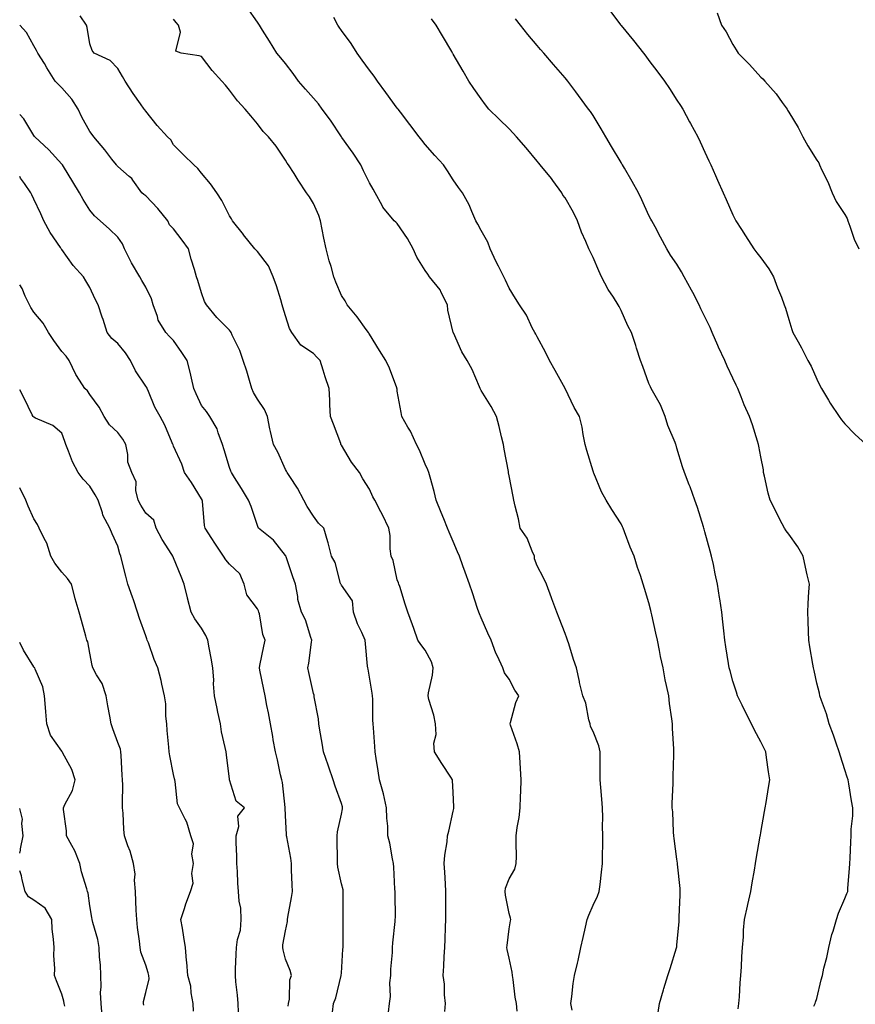
# Model space of a CAD drawing. Units: inches. Extents: x 913043 to 915683, y 7382378 to 7384912.
# Drawn here: x 913043 to 913342, y 7383652 to 7384004 of the extents above; entities that cross this region are included whole.
import ezdxf

# ---------------------------------------------------------------- set-up
doc = ezdxf.new("R2010")
doc.units = ezdxf.units.IN
doc.header["$MEASUREMENT"] = 0
doc.layers.add('Contour_91307382', color=7, linetype='Continuous', true_color=0xfa2c69)

msp = doc.modelspace()

# ---------------------------------------------------------------- linework, layer by layer
at = {"layer": 'Contour_91307382'}
for points in [[(913240.53, 7383649.44, 3354), (913240.16, 7383651.92, 3354), (913240.51, 7383654.38, 3354), (913240.99, 7383658.98, 3354), (913241.46, 7383661.92, 3354), (913242.44, 7383666.31, 3354), (913242.68, 7383667.29, 3354), (913243.67, 7383671.92, 3354), (913244.5, 7383675.47, 3354), (913245.36, 7383679.23, 3354), (913245.98, 7383681.92, 3354), (913246.49, 7383683.48, 3354), (913248.05, 7383687.03, 3354), (913249.66, 7383690.31, 3354), (913250.24, 7383691.92, 3354), (913250.55, 7383694.42, 3354), (913251.09, 7383698.88, 3354), (913251.48, 7383701.92, 3354), (913251.44, 7383705.31, 3354), (913251.58, 7383708.39, 3354), (913251.55, 7383711.92, 3354), (913251.4, 7383715.27, 3354), (913251.53, 7383718.44, 3354), (913251.4, 7383721.92, 3354), (913251.15, 7383725.02, 3354), (913250.81, 7383729.16, 3354), (913250.58, 7383731.92, 3354), (913250.59, 7383734.46, 3354), (913250.63, 7383739.34, 3354), (913250.63, 7383741.92, 3354), (913250.15, 7383744.02, 3354), (913248.05, 7383749.14, 3354), (913247.13, 7383751, 3354), (913247.02, 7383751.92, 3354), (913246.57, 7383753.4, 3354), (913245.45, 7383759.32, 3354), (913244.34, 7383761.92, 3354), (913243.26, 7383766.71, 3354), (913243.18, 7383767.05, 3354), (913242.08, 7383771.92, 3354), (913241.09, 7383774.96, 3354), (913239.39, 7383780.58, 3354), (913238.97, 7383781.92, 3354), (913238.72, 7383782.59, 3354), (913238.05, 7383784.3, 3354), (913235.92, 7383789.79, 3354), (913235.1, 7383791.92, 3354), (913233.27, 7383796.7, 3354), (913233.14, 7383797.01, 3354), (913231.38, 7383801.92, 3354), (913230.32, 7383804.19, 3354), (913228.05, 7383808.44, 3354), (913227.15, 7383811.02, 3354), (913227.13, 7383811.92, 3354), (913226.28, 7383813.69, 3354), (913224.51, 7383818.38, 3354), (913221.95, 7383821.92, 3354), (913221.4, 7383825.28, 3354), (913220.14, 7383829.83, 3354), (913219.73, 7383831.92, 3354), (913219.46, 7383833.33, 3354), (913218.05, 7383840.68, 3354), (913217.85, 7383841.73, 3354), (913217.82, 7383841.92, 3354), (913217.77, 7383842.2, 3354), (913216.31, 7383850.18, 3354), (913215.99, 7383851.92, 3354), (913215.29, 7383854.68, 3354), (913214.48, 7383858.35, 3354), (913213.49, 7383861.92, 3354), (913211.62, 7383865.49, 3354), (913208.05, 7383871.26, 3354), (913207.81, 7383871.68, 3354), (913207.72, 7383871.92, 3354), (913207.42, 7383872.55, 3354), (913204.81, 7383878.68, 3354), (913203.01, 7383881.92, 3354), (913201.14, 7383885, 3354), (913198.09, 7383891.88, 3354), (913198.07, 7383891.92, 3354), (913198.05, 7383891.98, 3354), (913196.06, 7383899.93, 3354), (913195.98, 7383901.92, 3354), (913193.75, 7383906.22, 3354), (913193.34, 7383907.21, 3354), (913189.51, 7383911.92, 3354), (913188.98, 7383912.85, 3354), (913188.05, 7383914.2, 3354), (913185.02, 7383918.89, 3354), (913183.77, 7383921.92, 3354), (913181.69, 7383925.56, 3354), (913178.05, 7383930.95, 3354), (913177.52, 7383931.4, 3354), (913176.94, 7383931.92, 3354), (913172.87, 7383936.75, 3354), (913172.58, 7383937.39, 3354), (913170.09, 7383941.92, 3354), (913169.38, 7383943.25, 3354), (913168.05, 7383945.54, 3354), (913165.98, 7383949.85, 3354), (913164.98, 7383951.92, 3354), (913162.31, 7383956.18, 3354), (913158.26, 7383961.71, 3354), (913158.11, 7383961.92, 3354), (913158.05, 7383962, 3354), (913154.12, 7383967.99, 3354), (913151.21, 7383971.92, 3354), (913149.87, 7383973.74, 3354), (913148.05, 7383975.76, 3354), (913145.21, 7383979.08, 3354), (913142.71, 7383981.92, 3354), (913140.81, 7383984.68, 3354), (913138.05, 7383988.2, 3354), (913136.41, 7383990.29, 3354), (913134.96, 7383991.92, 3354), (913132.31, 7383996.18, 3354), (913129.88, 7384000.09, 3354), (913128.74, 7384001.92, 3354), (913128.47, 7384002.34, 3354), (913128.05, 7384002.95, 3354), (913124.36, 7384008.23, 3354)], [(913253.74, 7384007.61, 3350), (913257.87, 7384002.1, 3350), (913258.01, 7384001.92, 3350), (913258.05, 7384001.87, 3350), (913262.55, 7383996.42, 3350), (913266.06, 7383991.92, 3350), (913266.92, 7383990.79, 3350), (913268.05, 7383989.31, 3350), (913271.23, 7383985.1, 3350), (913273.63, 7383981.92, 3350), (913275.36, 7383979.23, 3350), (913278.05, 7383975.14, 3350), (913279.32, 7383973.2, 3350), (913280.17, 7383971.92, 3350), (913282.6, 7383967.37, 3350), (913282.91, 7383966.78, 3350), (913285.47, 7383961.92, 3350), (913286.31, 7383960.18, 3350), (913288.05, 7383956.43, 3350), (913289.51, 7383953.38, 3350), (913290.17, 7383951.92, 3350), (913291.86, 7383948.1, 3350), (913292.61, 7383946.48, 3350), (913294.56, 7383941.92, 3350), (913295.64, 7383939.51, 3350), (913298.05, 7383934.03, 3350), (913298.79, 7383932.66, 3350), (913299.16, 7383931.92, 3350), (913301.16, 7383928.81, 3350), (913302.63, 7383926.51, 3350), (913305.6, 7383921.92, 3350), (913306.6, 7383920.47, 3350), (913308.05, 7383918.62, 3350), (913310.9, 7383914.77, 3350), (913312.63, 7383911.92, 3350), (913314.05, 7383907.92, 3350), (913315.4, 7383904.57, 3350), (913316.41, 7383901.92, 3350), (913316.85, 7383900.72, 3350), (913318.05, 7383896.56, 3350), (913319.12, 7383892.99, 3350), (913319.54, 7383891.92, 3350), (913321.37, 7383888.6, 3350), (913322.58, 7383886.45, 3350), (913324.92, 7383881.92, 3350), (913326.01, 7383879.88, 3350), (913328.05, 7383875.28, 3350), (913329.18, 7383873.05, 3350), (913329.7, 7383871.92, 3350), (913332.27, 7383867.7, 3350), (913332.85, 7383866.72, 3350), (913336.06, 7383861.92, 3350), (913336.86, 7383860.73, 3350), (913338.05, 7383859.29, 3350), (913341.66, 7383855.54, 3350), (913345.7, 7383851.92, 3350)], [(913195.09, 7383648.96, 3356), (913195.33, 7383651.92, 3356), (913194.95, 7383655.02, 3356), (913194.96, 7383658.84, 3356), (913194.47, 7383661.92, 3356), (913194.71, 7383665.26, 3356), (913194.85, 7383668.72, 3356), (913195.06, 7383671.92, 3356), (913195.14, 7383674.83, 3356), (913195.28, 7383679.15, 3356), (913195.35, 7383681.92, 3356), (913195.35, 7383684.62, 3356), (913195.42, 7383689.29, 3356), (913195.42, 7383691.92, 3356), (913195.29, 7383694.68, 3356), (913194.99, 7383698.86, 3356), (913194.86, 7383701.92, 3356), (913195.03, 7383704.94, 3356), (913195.89, 7383709.76, 3356), (913196.03, 7383711.92, 3356), (913196.42, 7383713.55, 3356), (913198.05, 7383720.69, 3356), (913198.26, 7383721.7, 3356), (913198.31, 7383721.92, 3356), (913198.3, 7383722.17, 3356), (913198.05, 7383727.46, 3356), (913197.8, 7383731.67, 3356), (913197.73, 7383731.92, 3356), (913197.15, 7383732.82, 3356), (913193.92, 7383737.79, 3356), (913191.39, 7383741.92, 3356), (913191.11, 7383744.98, 3356), (913191.91, 7383748.06, 3356), (913191.73, 7383751.92, 3356), (913191.16, 7383755.03, 3356), (913189.36, 7383760.61, 3356), (913189.06, 7383761.92, 3356), (913189.18, 7383763.05, 3356), (913190.64, 7383769.33, 3356), (913190.86, 7383771.92, 3356), (913190.28, 7383774.15, 3356), (913188.05, 7383778.34, 3356), (913186.41, 7383780.28, 3356), (913185.4, 7383781.92, 3356), (913183.93, 7383786.04, 3356), (913183.46, 7383787.33, 3356), (913181.87, 7383791.92, 3356), (913180.84, 7383794.71, 3356), (913178.94, 7383801.02, 3356), (913178.65, 7383801.92, 3356), (913178.48, 7383802.36, 3356), (913178.05, 7383803.44, 3356), (913176.51, 7383810.38, 3356), (913175.81, 7383811.92, 3356), (913175.46, 7383814.51, 3356), (913175.49, 7383819.36, 3356), (913175, 7383821.92, 3356), (913172.79, 7383826.66, 3356), (913172.12, 7383827.85, 3356), (913169.96, 7383831.92, 3356), (913169.25, 7383833.12, 3356), (913168.05, 7383835.86, 3356), (913165.77, 7383839.65, 3356), (913164.51, 7383841.92, 3356), (913161.64, 7383845.51, 3356), (913158.05, 7383851.61, 3356), (913157.94, 7383851.81, 3356), (913157.88, 7383851.92, 3356), (913157.79, 7383852.19, 3356), (913155.25, 7383859.12, 3356), (913154.16, 7383861.92, 3356), (913153.94, 7383866.02, 3356), (913153.86, 7383867.73, 3356), (913153.63, 7383871.92, 3356), (913152.2, 7383876.07, 3356), (913151.51, 7383878.46, 3356), (913150.41, 7383881.92, 3356), (913149.29, 7383883.15, 3356), (913148.05, 7383884.48, 3356), (913143.54, 7383887.41, 3356), (913140.33, 7383891.92, 3356), (913139.52, 7383893.4, 3356), (913138.05, 7383897.97, 3356), (913137.15, 7383901.02, 3356), (913136.89, 7383901.92, 3356), (913136.34, 7383903.63, 3356), (913134.81, 7383908.68, 3356), (913133.7, 7383911.92, 3356), (913131.98, 7383915.85, 3356), (913128.05, 7383920.94, 3356), (913127.53, 7383921.4, 3356), (913127.14, 7383921.92, 3356), (913123.04, 7383926.91, 3356), (913122.98, 7383926.99, 3356), (913119.09, 7383931.92, 3356), (913118.71, 7383932.58, 3356), (913118.05, 7383933.75, 3356), (913115.28, 7383939.15, 3356), (913113.47, 7383941.92, 3356), (913111.28, 7383945.15, 3356), (913108.05, 7383948.97, 3356), (913106.73, 7383950.6, 3356), (913105.28, 7383951.92, 3356), (913101.61, 7383955.48, 3356), (913098.05, 7383959.07, 3356), (913097.01, 7383960.87, 3356), (913095.83, 7383961.92, 3356), (913092.14, 7383966.01, 3356), (913088.05, 7383971.13, 3356), (913087.72, 7383971.59, 3356), (913087.47, 7383971.92, 3356), (913086.15, 7383973.83, 3356), (913083.58, 7383977.45, 3356), (913080.71, 7383981.92, 3356), (913079.71, 7383983.59, 3356), (913078.05, 7383986.45, 3356), (913075.39, 7383989.26, 3356), (913069.68, 7383991.92, 3356), (913068.95, 7383992.82, 3356), (913068.05, 7383995.26, 3356), (913067.17, 7384001.04, 3356), (913066.85, 7384001.92, 3356), (913064.68, 7384005.29, 3356)], [(913220.88, 7383649.09, 3355), (913220.66, 7383651.92, 3355), (913220.21, 7383654.08, 3355), (913219.46, 7383660.51, 3355), (913219.21, 7383661.92, 3355), (913219.15, 7383663.02, 3355), (913218.05, 7383668.09, 3355), (913217.31, 7383671.18, 3355), (913217.21, 7383671.92, 3355), (913217.3, 7383672.67, 3355), (913218.05, 7383678.54, 3355), (913218.5, 7383681.46, 3355), (913218.61, 7383681.92, 3355), (913218.56, 7383682.43, 3355), (913218.05, 7383684.05, 3355), (913216.79, 7383690.66, 3355), (913216.63, 7383691.92, 3355), (913216.79, 7383693.19, 3355), (913218.05, 7383696.42, 3355), (913220.02, 7383699.95, 3355), (913220.61, 7383701.92, 3355), (913220.65, 7383704.52, 3355), (913220.56, 7383709.41, 3355), (913220.6, 7383711.92, 3355), (913220.96, 7383714.83, 3355), (913221.58, 7383718.4, 3355), (913221.96, 7383721.92, 3355), (913222.08, 7383725.95, 3355), (913222.24, 7383727.73, 3355), (913222.35, 7383731.92, 3355), (913222.08, 7383735.95, 3355), (913222.01, 7383737.96, 3355), (913221.76, 7383741.92, 3355), (913220.95, 7383744.82, 3355), (913218.56, 7383751.41, 3355), (913218.4, 7383751.92, 3355), (913218.58, 7383752.45, 3355), (913220.4, 7383759.57, 3355), (913221.52, 7383761.92, 3355), (913220.1, 7383763.97, 3355), (913218.05, 7383767.94, 3355), (913216.36, 7383770.23, 3355), (913215.82, 7383771.92, 3355), (913213.88, 7383776.09, 3355), (913213.3, 7383777.17, 3355), (913211.59, 7383781.92, 3355), (913210.47, 7383784.34, 3355), (913208.05, 7383789.81, 3355), (913207.41, 7383791.28, 3355), (913207.15, 7383791.92, 3355), (913206.71, 7383793.26, 3355), (913204.91, 7383798.78, 3355), (913203.87, 7383801.92, 3355), (913202.34, 7383806.21, 3355), (913201.52, 7383808.45, 3355), (913200.27, 7383811.92, 3355), (913199.62, 7383813.49, 3355), (913198.05, 7383817.14, 3355), (913196.63, 7383820.5, 3355), (913196.02, 7383821.92, 3355), (913194.64, 7383825.33, 3355), (913193.73, 7383827.61, 3355), (913191.91, 7383831.92, 3355), (913191.19, 7383835.06, 3355), (913189.78, 7383840.19, 3355), (913189.35, 7383841.92, 3355), (913189.01, 7383842.88, 3355), (913188.05, 7383844.83, 3355), (913185.93, 7383849.8, 3355), (913184.92, 7383851.92, 3355), (913182.79, 7383856.65, 3355), (913181.84, 7383858.13, 3355), (913179.62, 7383861.92, 3355), (913179.43, 7383863.3, 3355), (913178.05, 7383870.94, 3355), (913177.94, 7383871.81, 3355), (913177.91, 7383871.92, 3355), (913177.82, 7383872.16, 3355), (913175.29, 7383879.16, 3355), (913173.9, 7383881.92, 3355), (913171.69, 7383885.56, 3355), (913168.05, 7383891.38, 3355), (913167.89, 7383891.76, 3355), (913167.75, 7383891.92, 3355), (913166.95, 7383893.02, 3355), (913163.69, 7383897.56, 3355), (913160.13, 7383901.92, 3355), (913159.43, 7383903.3, 3355), (913158.05, 7383905.25, 3355), (913156.07, 7383909.94, 3355), (913155.38, 7383911.92, 3355), (913154.34, 7383915.63, 3355), (913153.73, 7383917.6, 3355), (913152.62, 7383921.92, 3355), (913151.82, 7383925.69, 3355), (913151.18, 7383928.79, 3355), (913150.53, 7383931.92, 3355), (913149.95, 7383933.82, 3355), (913148.05, 7383938.08, 3355), (913146.59, 7383940.46, 3355), (913145.59, 7383941.92, 3355), (913142.64, 7383946.51, 3355), (913141.17, 7383948.8, 3355), (913139.16, 7383951.92, 3355), (913138.68, 7383952.55, 3355), (913138.05, 7383953.61, 3355), (913134.71, 7383958.59, 3355), (913131.96, 7383961.92, 3355), (913130.06, 7383963.93, 3355), (913128.05, 7383966.57, 3355), (913125.63, 7383969.5, 3355), (913123.62, 7383971.92, 3355), (913120.94, 7383974.81, 3355), (913118.05, 7383978.65, 3355), (913116.57, 7383980.44, 3355), (913115.34, 7383981.92, 3355), (913111.81, 7383985.68, 3355), (913108.05, 7383990.73, 3355), (913107.14, 7383991.01, 3355), (913100.76, 7383991.92, 3355), (913098.78, 7383992.65, 3355), (913100.55, 7383999.42, 3355), (913099.8, 7384001.92, 3355), (913099.01, 7384002.88, 3355), (913098.05, 7384004.05, 3355)], [(913271.32, 7383648.65, 3353), (913271.81, 7383651.92, 3353), (913273.19, 7383656.78, 3353), (913273.35, 7383657.22, 3353), (913274.85, 7383661.92, 3353), (913275.62, 7383664.35, 3353), (913277.9, 7383671.77, 3353), (913277.95, 7383671.92, 3353), (913277.96, 7383672.01, 3353), (913278.05, 7383672.73, 3353), (913278.82, 7383681.15, 3353), (913278.88, 7383681.92, 3353), (913278.88, 7383682.75, 3353), (913279.21, 7383690.76, 3353), (913279.22, 7383691.92, 3353), (913279.17, 7383693.04, 3353), (913278.27, 7383701.7, 3353), (913278.26, 7383701.92, 3353), (913278.25, 7383702.12, 3353), (913278.05, 7383703.48, 3353), (913277.04, 7383710.91, 3353), (913276.9, 7383711.92, 3353), (913276.8, 7383713.17, 3353), (913276.55, 7383720.42, 3353), (913276.4, 7383721.92, 3353), (913276.37, 7383723.6, 3353), (913276.73, 7383730.6, 3353), (913276.7, 7383731.92, 3353), (913276.73, 7383733.24, 3353), (913276.95, 7383740.82, 3353), (913276.98, 7383741.92, 3353), (913276.95, 7383743.02, 3353), (913276.45, 7383750.32, 3353), (913276.41, 7383751.92, 3353), (913276.19, 7383753.78, 3353), (913275.4, 7383759.27, 3353), (913275.1, 7383761.92, 3353), (913274.35, 7383765.62, 3353), (913273.86, 7383767.73, 3353), (913273.07, 7383771.92, 3353), (913272.2, 7383776.07, 3353), (913271.82, 7383778.15, 3353), (913271.08, 7383781.92, 3353), (913270.55, 7383784.42, 3353), (913269.03, 7383790.94, 3353), (913268.82, 7383791.92, 3353), (913268.67, 7383792.54, 3353), (913268.05, 7383795.2, 3353), (913266.49, 7383800.36, 3353), (913265.99, 7383801.92, 3353), (913264.99, 7383804.98, 3353), (913264, 7383807.87, 3353), (913262.74, 7383811.92, 3353), (913261.33, 7383815.2, 3353), (913259.33, 7383820.64, 3353), (913258.82, 7383821.92, 3353), (913258.57, 7383822.44, 3353), (913258.05, 7383823.54, 3353), (913254.74, 7383828.62, 3353), (913252.78, 7383831.92, 3353), (913251.1, 7383834.97, 3353), (913248.33, 7383841.64, 3353), (913248.2, 7383841.92, 3353), (913248.17, 7383842.04, 3353), (913248.05, 7383842.39, 3353), (913245.81, 7383849.68, 3353), (913245.28, 7383851.92, 3353), (913244.56, 7383855.41, 3353), (913244.17, 7383858.04, 3353), (913243.25, 7383861.92, 3353), (913241.3, 7383865.17, 3353), (913238.05, 7383871.92, 3353), (913234.52, 7383878.39, 3353), (913232.44, 7383881.92, 3353), (913231.06, 7383884.93, 3353), (913228.05, 7383890.39, 3353), (913227.53, 7383891.4, 3353), (913227.21, 7383891.92, 3353), (913226.32, 7383893.65, 3353), (913224.26, 7383898.13, 3353), (913221.75, 7383901.92, 3353), (913220.26, 7383904.13, 3353), (913218.05, 7383907.87, 3353), (913216.79, 7383910.65, 3353), (913216.14, 7383911.92, 3353), (913214.22, 7383915.75, 3353), (913213.41, 7383917.28, 3353), (913211.29, 7383921.92, 3353), (913210.42, 7383924.3, 3353), (913208.05, 7383928.45, 3353), (913206.85, 7383930.72, 3353), (913206.16, 7383931.92, 3353), (913204.68, 7383935.29, 3353), (913203.79, 7383937.66, 3353), (913201.41, 7383941.92, 3353), (913199.99, 7383943.86, 3353), (913198.05, 7383946.62, 3353), (913195.98, 7383949.85, 3353), (913194.57, 7383951.92, 3353), (913191.45, 7383955.33, 3353), (913188.05, 7383959.24, 3353), (913186.86, 7383960.73, 3353), (913185.92, 7383961.92, 3353), (913182.5, 7383966.38, 3353), (913179.16, 7383970.81, 3353), (913178.32, 7383971.92, 3353), (913178.05, 7383972.28, 3353), (913173.96, 7383977.84, 3353), (913170.95, 7383981.92, 3353), (913169.76, 7383983.63, 3353), (913168.05, 7383985.84, 3353), (913165.52, 7383989.39, 3353), (913163.7, 7383991.92, 3353), (913161.53, 7383995.39, 3353), (913158.05, 7384000.03, 3353), (913157.29, 7384001.16, 3353), (913156.78, 7384001.92, 3353), (913155.32, 7384004.65, 3353)], [(913299.96, 7383650.01, 3352), (913300.18, 7383651.92, 3352), (913300.4, 7383654.27, 3352), (913300.68, 7383659.29, 3352), (913300.94, 7383661.92, 3352), (913301.13, 7383665, 3352), (913301.27, 7383668.7, 3352), (913301.48, 7383671.92, 3352), (913301.83, 7383675.7, 3352), (913301.83, 7383678.14, 3352), (913302.27, 7383681.92, 3352), (913303.29, 7383686.68, 3352), (913303.43, 7383687.3, 3352), (913304.43, 7383691.92, 3352), (913304.92, 7383695.05, 3352), (913305.76, 7383699.63, 3352), (913306.14, 7383701.92, 3352), (913306.39, 7383703.57, 3352), (913307.82, 7383711.69, 3352), (913307.85, 7383711.92, 3352), (913307.88, 7383712.08, 3352), (913308.05, 7383713.01, 3352), (913309.38, 7383720.59, 3352), (913309.61, 7383721.92, 3352), (913309.91, 7383723.78, 3352), (913310.84, 7383729.13, 3352), (913311.28, 7383731.92, 3352), (913310.84, 7383734.71, 3352), (913310.14, 7383739.83, 3352), (913309.83, 7383741.92, 3352), (913309.21, 7383743.08, 3352), (913308.05, 7383745.52, 3352), (913305.83, 7383749.7, 3352), (913304.75, 7383751.92, 3352), (913302.42, 7383756.29, 3352), (913301.36, 7383758.61, 3352), (913299.75, 7383761.92, 3352), (913299.35, 7383763.22, 3352), (913298.05, 7383767.18, 3352), (913297.04, 7383770.92, 3352), (913296.76, 7383771.92, 3352), (913296.48, 7383773.49, 3352), (913295.59, 7383779.46, 3352), (913295.13, 7383781.92, 3352), (913294.77, 7383785.2, 3352), (913294.52, 7383788.39, 3352), (913294.11, 7383791.92, 3352), (913293.36, 7383796.61, 3352), (913293.27, 7383797.14, 3352), (913292.5, 7383801.92, 3352), (913291.76, 7383805.63, 3352), (913291.07, 7383808.9, 3352), (913290.45, 7383811.92, 3352), (913289.9, 7383813.77, 3352), (913288.05, 7383820.66, 3352), (913287.78, 7383821.65, 3352), (913287.69, 7383821.92, 3352), (913287.51, 7383822.46, 3352), (913285.44, 7383829.32, 3352), (913284.48, 7383831.92, 3352), (913282.83, 7383836.69, 3352), (913282.48, 7383837.49, 3352), (913280.74, 7383841.92, 3352), (913279.99, 7383843.86, 3352), (913278.05, 7383850.57, 3352), (913277.75, 7383851.62, 3352), (913277.63, 7383851.92, 3352), (913277.4, 7383852.57, 3352), (913274.77, 7383858.64, 3352), (913273.88, 7383861.92, 3352), (913272.16, 7383866.03, 3352), (913269.76, 7383870.2, 3352), (913268.87, 7383871.92, 3352), (913268.62, 7383872.49, 3352), (913268.05, 7383873.77, 3352), (913265.9, 7383879.77, 3352), (913264.98, 7383881.92, 3352), (913263.65, 7383886.32, 3352), (913263.4, 7383887.27, 3352), (913261.86, 7383891.92, 3352), (913260.48, 7383894.35, 3352), (913258.05, 7383899.8, 3352), (913257.38, 7383901.25, 3352), (913257.08, 7383901.92, 3352), (913255.34, 7383904.63, 3352), (913253.5, 7383907.37, 3352), (913251.03, 7383911.92, 3352), (913250.1, 7383913.97, 3352), (913248.05, 7383918.77, 3352), (913247.02, 7383920.89, 3352), (913246.51, 7383921.92, 3352), (913245.46, 7383924.51, 3352), (913243.97, 7383927.84, 3352), (913242.51, 7383931.92, 3352), (913241.05, 7383934.92, 3352), (913238.05, 7383940.09, 3352), (913237.28, 7383941.15, 3352), (913236.93, 7383941.92, 3352), (913233.67, 7383946.3, 3352), (913233.15, 7383947.02, 3352), (913229.18, 7383951.92, 3352), (913228.65, 7383952.52, 3352), (913228.05, 7383953.22, 3352), (913224.15, 7383958.02, 3352), (913220.68, 7383961.92, 3352), (913219.45, 7383963.32, 3352), (913218.05, 7383964.8, 3352), (913214.45, 7383968.32, 3352), (913210.82, 7383971.92, 3352), (913209.59, 7383973.46, 3352), (913208.05, 7383975.62, 3352), (913205.45, 7383979.32, 3352), (913203.67, 7383981.92, 3352), (913201.57, 7383985.44, 3352), (913198.05, 7383991.55, 3352), (913197.91, 7383991.78, 3352), (913197.84, 7383991.92, 3352), (913197.52, 7383992.45, 3352), (913194.24, 7383998.1, 3352), (913191.92, 7384001.92, 3352), (913190.3, 7384004.17, 3352)], [(913327.05, 7383650.92, 3351), (913327.53, 7383651.92, 3351), (913327.66, 7383652.31, 3351), (913328.05, 7383653.64, 3351), (913329.69, 7383660.28, 3351), (913330.07, 7383661.92, 3351), (913330.64, 7383664.51, 3351), (913331.63, 7383668.34, 3351), (913332.34, 7383671.92, 3351), (913333.45, 7383676.52, 3351), (913333.88, 7383677.75, 3351), (913335.09, 7383681.92, 3351), (913335.84, 7383684.13, 3351), (913338.05, 7383689.49, 3351), (913338.77, 7383691.2, 3351), (913339.14, 7383691.92, 3351), (913339.22, 7383693.09, 3351), (913339.82, 7383700.15, 3351), (913339.93, 7383701.92, 3351), (913339.96, 7383703.84, 3351), (913340.29, 7383709.68, 3351), (913340.33, 7383711.92, 3351), (913340.37, 7383714.25, 3351), (913340.93, 7383719.04, 3351), (913340.98, 7383721.92, 3351), (913340.54, 7383724.41, 3351), (913339.51, 7383730.46, 3351), (913339.25, 7383731.92, 3351), (913338.95, 7383732.82, 3351), (913338.05, 7383735.49, 3351), (913336.51, 7383740.38, 3351), (913336.06, 7383741.92, 3351), (913334.97, 7383745, 3351), (913334.07, 7383747.94, 3351), (913332.44, 7383751.92, 3351), (913331.59, 7383755.47, 3351), (913329.7, 7383760.27, 3351), (913329.19, 7383761.92, 3351), (913329, 7383762.87, 3351), (913328.05, 7383766.53, 3351), (913327.14, 7383771.01, 3351), (913326.91, 7383771.92, 3351), (913326.7, 7383773.27, 3351), (913325.55, 7383779.43, 3351), (913325.19, 7383781.92, 3351), (913325.13, 7383784.83, 3351), (913324.95, 7383788.82, 3351), (913324.89, 7383791.92, 3351), (913325.03, 7383794.94, 3351), (913325.28, 7383799.15, 3351), (913325.41, 7383801.92, 3351), (913324.68, 7383805.3, 3351), (913324.08, 7383807.95, 3351), (913323.24, 7383811.92, 3351), (913321.34, 7383815.21, 3351), (913318.05, 7383819.85, 3351), (913317.11, 7383820.98, 3351), (913316.51, 7383821.92, 3351), (913314.9, 7383825.08, 3351), (913313.66, 7383827.53, 3351), (913311.36, 7383831.92, 3351), (913310.63, 7383834.5, 3351), (913309.4, 7383840.57, 3351), (913309.07, 7383841.92, 3351), (913308.97, 7383842.84, 3351), (913308.05, 7383847.43, 3351), (913307.39, 7383851.26, 3351), (913307.28, 7383851.92, 3351), (913306.88, 7383853.09, 3351), (913305.03, 7383858.9, 3351), (913303.96, 7383861.92, 3351), (913302.15, 7383866.02, 3351), (913301.04, 7383868.93, 3351), (913299.83, 7383871.92, 3351), (913299.24, 7383873.11, 3351), (913298.05, 7383875.63, 3351), (913296.04, 7383879.91, 3351), (913295.18, 7383881.92, 3351), (913292.9, 7383886.77, 3351), (913292.69, 7383887.28, 3351), (913290.7, 7383891.92, 3351), (913289.93, 7383893.8, 3351), (913288.05, 7383897.61, 3351), (913286.6, 7383900.47, 3351), (913285.95, 7383901.92, 3351), (913283.75, 7383906.22, 3351), (913283.29, 7383907.16, 3351), (913280.68, 7383911.92, 3351), (913279.74, 7383913.62, 3351), (913278.05, 7383916.45, 3351), (913275.8, 7383919.67, 3351), (913274.44, 7383921.92, 3351), (913272.21, 7383926.08, 3351), (913270.21, 7383929.76, 3351), (913269.04, 7383931.92, 3351), (913268.7, 7383932.57, 3351), (913268.05, 7383933.88, 3351), (913265.55, 7383939.42, 3351), (913264.25, 7383941.92, 3351), (913262.07, 7383945.94, 3351), (913259.24, 7383950.73, 3351), (913258.55, 7383951.92, 3351), (913258.38, 7383952.25, 3351), (913258.05, 7383952.82, 3351), (913254.7, 7383958.57, 3351), (913252.61, 7383961.92, 3351), (913250.97, 7383964.84, 3351), (913248.05, 7383969.58, 3351), (913247.12, 7383970.99, 3351), (913246.42, 7383971.92, 3351), (913242.89, 7383976.76, 3351), (913241.93, 7383978.04, 3351), (913239.04, 7383981.92, 3351), (913238.58, 7383982.45, 3351), (913238.05, 7383983.09, 3351), (913233.95, 7383987.82, 3351), (913230.46, 7383991.92, 3351), (913229.31, 7383993.18, 3351), (913228.05, 7383994.6, 3351), (913224.78, 7383998.65, 3351), (913222.16, 7384001.92, 3351), (913220.34, 7384004.2, 3351)], [(913292.43, 7384006.31, 3349), (913293.95, 7384001.92, 3349), (913295.67, 7383999.54, 3349), (913298.05, 7383995.06, 3349), (913299.25, 7383993.12, 3349), (913299.97, 7383991.92, 3349), (913303.98, 7383987.85, 3349), (913308.05, 7383983.31, 3349), (913308.8, 7383982.67, 3349), (913309.49, 7383981.92, 3349), (913313.51, 7383977.38, 3349), (913315.7, 7383974.27, 3349), (913317.42, 7383971.92, 3349), (913317.65, 7383971.52, 3349), (913318.05, 7383970.83, 3349), (913321.39, 7383965.26, 3349), (913323.05, 7383961.92, 3349), (913324.89, 7383958.76, 3349), (913328.05, 7383953.62, 3349), (913328.77, 7383952.64, 3349), (913329.03, 7383951.92, 3349), (913329.88, 7383950.1, 3349), (913332.02, 7383945.89, 3349), (913333.59, 7383941.92, 3349), (913335.01, 7383938.88, 3349), (913338.05, 7383934.13, 3349), (913338.88, 7383932.74, 3349), (913339.2, 7383931.92, 3349), (913339.94, 7383930.02, 3349), (913341.48, 7383925.35, 3349), (913343.14, 7383921.92, 3349)], [(913174.92, 7383648.8, 3357), (913175.29, 7383651.92, 3357), (913175.63, 7383654.34, 3357), (913175.41, 7383659.28, 3357), (913175.69, 7383661.92, 3357), (913175.76, 7383664.2, 3357), (913176.27, 7383670.14, 3357), (913176.34, 7383671.92, 3357), (913176.44, 7383673.53, 3357), (913177.28, 7383681.15, 3357), (913177.34, 7383681.92, 3357), (913177.35, 7383682.62, 3357), (913177.25, 7383691.12, 3357), (913177.27, 7383691.92, 3357), (913177.2, 7383692.77, 3357), (913176.82, 7383700.69, 3357), (913176.72, 7383701.92, 3357), (913176.35, 7383703.62, 3357), (913175.35, 7383709.22, 3357), (913174.7, 7383711.92, 3357), (913174.63, 7383715.34, 3357), (913174.29, 7383718.15, 3357), (913174.23, 7383721.92, 3357), (913173.07, 7383726.9, 3357), (913173.06, 7383726.93, 3357), (913171.65, 7383731.92, 3357), (913171.18, 7383735.06, 3357), (913170.49, 7383739.49, 3357), (913170.12, 7383741.92, 3357), (913169.99, 7383743.86, 3357), (913169.5, 7383750.47, 3357), (913169.4, 7383751.92, 3357), (913169.34, 7383753.21, 3357), (913169.24, 7383760.73, 3357), (913169.18, 7383761.92, 3357), (913169.02, 7383762.89, 3357), (913168.05, 7383768.61, 3357), (913167.59, 7383771.45, 3357), (913167.48, 7383771.92, 3357), (913167.4, 7383772.57, 3357), (913166.7, 7383780.57, 3357), (913166.5, 7383781.92, 3357), (913165.34, 7383784.64, 3357), (913163.85, 7383787.72, 3357), (913162.33, 7383791.92, 3357), (913162.07, 7383795.94, 3357), (913158.05, 7383801.56, 3357), (913157.94, 7383801.81, 3357), (913157.88, 7383801.92, 3357), (913157.78, 7383802.19, 3357), (913155.79, 7383809.67, 3357), (913154.56, 7383811.92, 3357), (913153.26, 7383816.71, 3357), (913153.17, 7383817.04, 3357), (913151.8, 7383821.92, 3357), (913149.92, 7383823.79, 3357), (913148.05, 7383826.24, 3357), (913145.83, 7383829.7, 3357), (913144.67, 7383831.92, 3357), (913142.34, 7383836.21, 3357), (913139.56, 7383840.41, 3357), (913138.61, 7383841.92, 3357), (913138.43, 7383842.3, 3357), (913138.05, 7383842.97, 3357), (913135.28, 7383849.15, 3357), (913133.76, 7383851.92, 3357), (913132.64, 7383856.51, 3357), (913132.51, 7383857.46, 3357), (913131.59, 7383861.92, 3357), (913130.58, 7383864.45, 3357), (913128.05, 7383868.12, 3357), (913126.65, 7383870.52, 3357), (913126.03, 7383871.92, 3357), (913125.14, 7383874.83, 3357), (913124.25, 7383878.12, 3357), (913122.97, 7383881.92, 3357), (913121.69, 7383885.56, 3357), (913119.02, 7383890.95, 3357), (913118.6, 7383891.92, 3357), (913118.42, 7383892.29, 3357), (913118.05, 7383892.75, 3357), (913113.51, 7383897.38, 3357), (913109.83, 7383901.92, 3357), (913109.15, 7383903.02, 3357), (913108.05, 7383906.11, 3357), (913106.65, 7383910.52, 3357), (913106.23, 7383911.92, 3357), (913105.53, 7383914.45, 3357), (913104.37, 7383918.24, 3357), (913103.4, 7383921.92, 3357), (913101.13, 7383925, 3357), (913098.05, 7383929.04, 3357), (913096.63, 7383930.5, 3357), (913095.95, 7383931.92, 3357), (913092.41, 7383936.28, 3357), (913088.05, 7383940.81, 3357), (913087.44, 7383941.31, 3357), (913086.71, 7383941.92, 3357), (913083.45, 7383946.52, 3357), (913083.14, 7383947.01, 3357), (913082.18, 7383947.79, 3357), (913078.05, 7383951.32, 3357), (913077.79, 7383951.66, 3357), (913077.58, 7383951.92, 3357), (913075.98, 7383953.98, 3357), (913073.45, 7383957.32, 3357), (913069.52, 7383961.92, 3357), (913068.9, 7383962.78, 3357), (913068.05, 7383963.92, 3357), (913065.19, 7383969.06, 3357), (913063.88, 7383971.92, 3357), (913061.61, 7383975.48, 3357), (913058.05, 7383979.56, 3357), (913056.86, 7383980.73, 3357), (913055.7, 7383981.92, 3357), (913052.75, 7383986.62, 3357), (913051.81, 7383988.16, 3357), (913049.5, 7383991.92, 3357), (913048.99, 7383992.86, 3357), (913048.05, 7383994.54, 3357), (913045.49, 7383999.36, 3357), (913043.07, 7384001.92, 3357), (913043, 7384001.98, 3357)], [(913154.86, 7383648.73, 3358), (913155.17, 7383651.92, 3358), (913156.03, 7383653.94, 3358), (913157.99, 7383661.86, 3358), (913158.01, 7383661.92, 3358), (913158.01, 7383661.96, 3358), (913158.05, 7383662.74, 3358), (913158.61, 7383671.36, 3358), (913158.63, 7383671.92, 3358), (913158.63, 7383672.5, 3358), (913158.63, 7383681.34, 3358), (913158.64, 7383681.92, 3358), (913158.66, 7383682.53, 3358), (913158.72, 7383691.25, 3358), (913158.74, 7383691.92, 3358), (913158.63, 7383692.5, 3358), (913158.05, 7383694.74, 3358), (913156.79, 7383700.66, 3358), (913156.66, 7383701.92, 3358), (913156.61, 7383703.35, 3358), (913156.54, 7383710.4, 3358), (913156.49, 7383711.92, 3358), (913156.65, 7383713.32, 3358), (913158.05, 7383719.57, 3358), (913158.44, 7383721.53, 3358), (913158.49, 7383721.92, 3358), (913158.39, 7383722.26, 3358), (913158.05, 7383723.46, 3358), (913155.8, 7383729.67, 3358), (913155.11, 7383731.92, 3358), (913153.5, 7383736.47, 3358), (913153.26, 7383737.12, 3358), (913151.67, 7383741.92, 3358), (913151.18, 7383745.06, 3358), (913150.32, 7383749.65, 3358), (913149.94, 7383751.92, 3358), (913149.9, 7383753.77, 3358), (913148.37, 7383761.6, 3358), (913148.36, 7383761.92, 3358), (913148.28, 7383762.15, 3358), (913148.05, 7383762.82, 3358), (913146.39, 7383770.26, 3358), (913146.04, 7383771.92, 3358), (913146.35, 7383773.62, 3358), (913147.34, 7383781.21, 3358), (913147.45, 7383781.92, 3358), (913147.09, 7383782.88, 3358), (913145.27, 7383789.14, 3358), (913143.83, 7383791.92, 3358), (913142.49, 7383796.37, 3358), (913142.45, 7383797.51, 3358), (913141.59, 7383801.92, 3358), (913140.63, 7383804.5, 3358), (913138.25, 7383811.73, 3358), (913138.18, 7383811.92, 3358), (913138.14, 7383812.01, 3358), (913138.05, 7383812.15, 3358), (913133.8, 7383817.67, 3358), (913128.42, 7383821.92, 3358), (913128.3, 7383822.18, 3358), (913128.05, 7383822.94, 3358), (913125.81, 7383829.68, 3358), (913124.87, 7383831.92, 3358), (913122.28, 7383836.15, 3358), (913119.85, 7383840.13, 3358), (913118.74, 7383841.92, 3358), (913118.5, 7383842.37, 3358), (913118.05, 7383843.62, 3358), (913116.1, 7383849.97, 3358), (913115.5, 7383851.92, 3358), (913113.93, 7383856.04, 3358), (913113.58, 7383857.45, 3358), (913110.99, 7383861.92, 3358), (913109.82, 7383863.69, 3358), (913108.05, 7383865.9, 3358), (913106.17, 7383870.05, 3358), (913105.24, 7383871.92, 3358), (913104.4, 7383875.57, 3358), (913103.92, 7383877.79, 3358), (913102.94, 7383881.92, 3358), (913100.98, 7383884.85, 3358), (913098.05, 7383889.15, 3358), (913096.63, 7383890.5, 3358), (913095.28, 7383891.92, 3358), (913092.55, 7383896.42, 3358), (913092.31, 7383897.66, 3358), (913090.79, 7383901.92, 3358), (913090.14, 7383904.01, 3358), (913088.05, 7383908.21, 3358), (913086.68, 7383910.55, 3358), (913085.95, 7383911.92, 3358), (913082.98, 7383916.85, 3358), (913082.87, 7383917.1, 3358), (913080.49, 7383921.92, 3358), (913079.81, 7383923.68, 3358), (913078.05, 7383926.1, 3358), (913075.08, 7383928.95, 3358), (913071.82, 7383931.92, 3358), (913069.8, 7383933.67, 3358), (913068.05, 7383935.72, 3358), (913065.66, 7383939.53, 3358), (913064.43, 7383941.92, 3358), (913062, 7383945.87, 3358), (913058.66, 7383951.31, 3358), (913058.28, 7383951.92, 3358), (913058.19, 7383952.06, 3358), (913058.05, 7383952.23, 3358), (913053.42, 7383957.29, 3358), (913048.37, 7383961.92, 3358), (913048.26, 7383962.13, 3358), (913048.05, 7383962.46, 3358), (913044.52, 7383968.39, 3358), (913043, 7383969.92, 3358)], [(913139.06, 7383650.91, 3359), (913139.17, 7383651.92, 3359), (913139.5, 7383653.36, 3359), (913139.6, 7383660.37, 3359), (913140.19, 7383661.92, 3359), (913139.75, 7383663.62, 3359), (913138.05, 7383667.68, 3359), (913137.18, 7383671.05, 3359), (913137.09, 7383671.92, 3359), (913137.12, 7383672.85, 3359), (913138.05, 7383677.88, 3359), (913138.82, 7383681.15, 3359), (913138.77, 7383681.92, 3359), (913138.92, 7383682.79, 3359), (913140.17, 7383689.8, 3359), (913140.53, 7383691.92, 3359), (913140.45, 7383694.32, 3359), (913140.22, 7383699.75, 3359), (913140.15, 7383701.92, 3359), (913139.94, 7383703.81, 3359), (913138.5, 7383711.47, 3359), (913138.44, 7383711.92, 3359), (913138.44, 7383712.31, 3359), (913138.05, 7383719.1, 3359), (913137.95, 7383721.82, 3359), (913137.96, 7383721.92, 3359), (913137.94, 7383722.03, 3359), (913137.04, 7383730.91, 3359), (913136.7, 7383731.92, 3359), (913136.28, 7383733.69, 3359), (913135.17, 7383739.04, 3359), (913134.43, 7383741.92, 3359), (913133.7, 7383746.27, 3359), (913133.53, 7383747.4, 3359), (913132.74, 7383751.92, 3359), (913131.98, 7383755.85, 3359), (913131.43, 7383758.54, 3359), (913130.76, 7383761.92, 3359), (913130.3, 7383764.17, 3359), (913128.88, 7383771.08, 3359), (913128.71, 7383771.92, 3359), (913128.9, 7383772.77, 3359), (913130.27, 7383779.7, 3359), (913130.78, 7383781.92, 3359), (913129.98, 7383783.85, 3359), (913128.72, 7383791.25, 3359), (913128.52, 7383791.92, 3359), (913128.44, 7383792.31, 3359), (913128.05, 7383793.13, 3359), (913124.23, 7383798.1, 3359), (913123.31, 7383801.92, 3359), (913121.76, 7383805.63, 3359), (913118.05, 7383809.06, 3359), (913116.69, 7383810.56, 3359), (913115.92, 7383811.92, 3359), (913112.77, 7383816.64, 3359), (913111.72, 7383818.25, 3359), (913109.32, 7383821.92, 3359), (913109.08, 7383822.95, 3359), (913108.37, 7383831.6, 3359), (913108.31, 7383831.92, 3359), (913108.23, 7383832.1, 3359), (913108.05, 7383832.4, 3359), (913104.41, 7383838.28, 3359), (913101.96, 7383841.92, 3359), (913100.93, 7383844.79, 3359), (913098.05, 7383851.26, 3359), (913097.84, 7383851.71, 3359), (913097.75, 7383851.92, 3359), (913097.49, 7383852.48, 3359), (913094.89, 7383858.76, 3359), (913093.25, 7383861.92, 3359), (913091.38, 7383865.25, 3359), (913089.09, 7383870.87, 3359), (913088.62, 7383871.92, 3359), (913088.44, 7383872.31, 3359), (913088.05, 7383872.79, 3359), (913084.4, 7383878.27, 3359), (913082.66, 7383881.92, 3359), (913080.85, 7383884.72, 3359), (913078.05, 7383888.01, 3359), (913075.93, 7383889.8, 3359), (913074.24, 7383891.92, 3359), (913072.8, 7383896.67, 3359), (913072.5, 7383897.47, 3359), (913071.01, 7383901.92, 3359), (913070, 7383903.87, 3359), (913068.05, 7383908.06, 3359), (913066.62, 7383910.49, 3359), (913065.76, 7383911.92, 3359), (913062.08, 7383915.96, 3359), (913058.05, 7383921.64, 3359), (913057.93, 7383921.8, 3359), (913057.87, 7383921.92, 3359), (913057.55, 7383922.42, 3359), (913053.92, 7383927.79, 3359), (913051.66, 7383931.92, 3359), (913050.5, 7383934.37, 3359), (913048.05, 7383939.73, 3359), (913047.32, 7383941.19, 3359), (913046.93, 7383941.92, 3359), (913044.71, 7383945.26, 3359), (913043.34, 7383947.21, 3359), (913043, 7383947.84, 3359)], [(913121.22, 7383648.75, 3360), (913121.09, 7383651.92, 3360), (913120.92, 7383654.79, 3360), (913120.31, 7383659.66, 3360), (913120.15, 7383661.92, 3360), (913120.23, 7383664.1, 3360), (913120.46, 7383669.51, 3360), (913120.55, 7383671.92, 3360), (913120.92, 7383674.79, 3360), (913121.92, 7383678.05, 3360), (913122.26, 7383681.92, 3360), (913122.11, 7383685.98, 3360), (913121.46, 7383688.51, 3360), (913121.27, 7383691.92, 3360), (913121.03, 7383694.9, 3360), (913120.9, 7383699.07, 3360), (913120.69, 7383701.92, 3360), (913120.66, 7383704.53, 3360), (913120.47, 7383709.5, 3360), (913120.44, 7383711.92, 3360), (913121.35, 7383715.22, 3360), (913121.02, 7383718.94, 3360), (913123.45, 7383721.92, 3360), (913120.41, 7383724.28, 3360), (913118.09, 7383731.87, 3360), (913118.07, 7383731.92, 3360), (913118.07, 7383731.94, 3360), (913118.05, 7383732.08, 3360), (913116.94, 7383740.81, 3360), (913116.8, 7383741.92, 3360), (913116.52, 7383743.45, 3360), (913115.23, 7383749.11, 3360), (913114.76, 7383751.92, 3360), (913113.91, 7383756.06, 3360), (913113.61, 7383757.48, 3360), (913112.71, 7383761.92, 3360), (913112.34, 7383766.21, 3360), (913112.39, 7383767.58, 3360), (913112.09, 7383771.92, 3360), (913111.51, 7383775.38, 3360), (913110.79, 7383779.18, 3360), (913110.32, 7383781.92, 3360), (913109.62, 7383783.49, 3360), (913108.05, 7383786.2, 3360), (913105.6, 7383789.48, 3360), (913104.28, 7383791.92, 3360), (913102.99, 7383796.86, 3360), (913102.96, 7383797.01, 3360), (913101.79, 7383801.92, 3360), (913100.75, 7383804.62, 3360), (913098.05, 7383811.36, 3360), (913097.87, 7383811.74, 3360), (913097.81, 7383811.92, 3360), (913097.42, 7383812.55, 3360), (913094, 7383817.87, 3360), (913091.84, 7383821.92, 3360), (913090.96, 7383824.83, 3360), (913088.05, 7383827.3, 3360), (913086.28, 7383830.15, 3360), (913085.31, 7383831.92, 3360), (913084.52, 7383835.44, 3360), (913084.63, 7383838.5, 3360), (913083.11, 7383841.92, 3360), (913081.72, 7383845.59, 3360), (913081.71, 7383848.26, 3360), (913080.92, 7383851.92, 3360), (913079.88, 7383853.75, 3360), (913078.05, 7383856.13, 3360), (913075.06, 7383858.93, 3360), (913073.15, 7383861.92, 3360), (913071.4, 7383865.27, 3360), (913068.05, 7383869.8, 3360), (913067.21, 7383871.08, 3360), (913066.26, 7383871.92, 3360), (913063.34, 7383876.63, 3360), (913063.11, 7383876.98, 3360), (913060.69, 7383881.92, 3360), (913059.59, 7383883.46, 3360), (913058.05, 7383885.18, 3360), (913055.25, 7383889.12, 3360), (913053.27, 7383891.92, 3360), (913051.45, 7383895.32, 3360), (913048.05, 7383899.25, 3360), (913046.98, 7383900.85, 3360), (913046.5, 7383901.92, 3360), (913045, 7383904.97, 3360), (913043.88, 7383907.75, 3360), (913043, 7383909, 3360)], [(913105.21, 7383649.09, 3361), (913105.05, 7383651.92, 3361), (913104.32, 7383655.64, 3361), (913104.23, 7383658.1, 3361), (913103.12, 7383661.92, 3361), (913102.78, 7383666.65, 3361), (913102.69, 7383667.28, 3361), (913102.32, 7383671.92, 3361), (913101.68, 7383675.55, 3361), (913101.19, 7383678.77, 3361), (913100.66, 7383681.92, 3361), (913101.96, 7383685.83, 3361), (913102.47, 7383687.5, 3361), (913104.05, 7383691.92, 3361), (913105.07, 7383694.9, 3361), (913104.57, 7383698.44, 3361), (913105.13, 7383701.92, 3361), (913104.62, 7383705.35, 3361), (913105.14, 7383709.01, 3361), (913104.23, 7383711.92, 3361), (913102.83, 7383716.7, 3361), (913102.13, 7383717.84, 3361), (913100.13, 7383721.92, 3361), (913099.44, 7383723.3, 3361), (913098.61, 7383731.36, 3361), (913098.45, 7383731.92, 3361), (913098.4, 7383732.26, 3361), (913098.05, 7383733.79, 3361), (913096.64, 7383740.51, 3361), (913096.42, 7383741.92, 3361), (913096.34, 7383743.63, 3361), (913095.72, 7383749.59, 3361), (913095.62, 7383751.92, 3361), (913095.27, 7383754.7, 3361), (913095.25, 7383759.12, 3361), (913094.77, 7383761.92, 3361), (913093.82, 7383766.15, 3361), (913093.63, 7383767.5, 3361), (913092.42, 7383771.92, 3361), (913091.05, 7383774.92, 3361), (913089.02, 7383780.95, 3361), (913088.64, 7383781.92, 3361), (913088.46, 7383782.33, 3361), (913088.05, 7383783.42, 3361), (913085.8, 7383789.67, 3361), (913085.17, 7383791.92, 3361), (913083.68, 7383796.29, 3361), (913083.37, 7383797.23, 3361), (913081.72, 7383801.92, 3361), (913080.96, 7383804.83, 3361), (913079.57, 7383810.4, 3361), (913079.18, 7383811.92, 3361), (913078.85, 7383812.72, 3361), (913078.05, 7383815.5, 3361), (913076.07, 7383819.94, 3361), (913075.27, 7383821.92, 3361), (913072.69, 7383826.56, 3361), (913072.56, 7383827.41, 3361), (913071.08, 7383831.92, 3361), (913070.01, 7383833.88, 3361), (913068.05, 7383836.97, 3361), (913065.64, 7383839.51, 3361), (913063.85, 7383841.92, 3361), (913061.84, 7383845.71, 3361), (913060.49, 7383849.48, 3361), (913059.46, 7383851.92, 3361), (913059.09, 7383852.96, 3361), (913058.05, 7383855.95, 3361), (913054.85, 7383858.72, 3361), (913048.7, 7383861.27, 3361), (913048.05, 7383861.61, 3361), (913047.9, 7383861.77, 3361), (913047.77, 7383861.92, 3361), (913047.49, 7383862.48, 3361), (913044.61, 7383868.48, 3361), (913043, 7383871.5, 3361)], [(913087.44, 7383651.32, 3362), (913087.31, 7383651.92, 3362), (913087.33, 7383652.64, 3362), (913088.05, 7383655.77, 3362), (913089.3, 7383660.67, 3362), (913089.17, 7383661.92, 3362), (913088.98, 7383662.85, 3362), (913088.05, 7383665.61, 3362), (913086.32, 7383670.19, 3362), (913086.08, 7383671.92, 3362), (913085.85, 7383674.12, 3362), (913085.14, 7383679.02, 3362), (913084.87, 7383681.92, 3362), (913084.71, 7383685.26, 3362), (913084.56, 7383688.43, 3362), (913084.39, 7383691.92, 3362), (913084.03, 7383695.95, 3362), (913084.25, 7383698.12, 3362), (913083.72, 7383701.92, 3362), (913082.48, 7383706.35, 3362), (913081.72, 7383708.25, 3362), (913080.47, 7383711.92, 3362), (913080.21, 7383714.09, 3362), (913079.95, 7383720.02, 3362), (913079.75, 7383721.92, 3362), (913079.72, 7383723.59, 3362), (913079.84, 7383730.13, 3362), (913079.8, 7383731.92, 3362), (913079.67, 7383733.54, 3362), (913079.32, 7383740.65, 3362), (913079.22, 7383741.92, 3362), (913079.06, 7383742.93, 3362), (913078.05, 7383745.31, 3362), (913076.28, 7383750.15, 3362), (913075.74, 7383751.92, 3362), (913075.28, 7383754.69, 3362), (913074.52, 7383758.39, 3362), (913073.98, 7383761.92, 3362), (913072.48, 7383766.35, 3362), (913070.48, 7383769.49, 3362), (913069.18, 7383771.92, 3362), (913068.94, 7383772.81, 3362), (913068.05, 7383777.26, 3362), (913067.4, 7383781.27, 3362), (913067.05, 7383781.92, 3362), (913066.67, 7383783.3, 3362), (913065.06, 7383788.93, 3362), (913064.25, 7383791.92, 3362), (913062.83, 7383796.7, 3362), (913062.7, 7383797.27, 3362), (913061.48, 7383801.92, 3362), (913060.09, 7383803.96, 3362), (913058.05, 7383806.19, 3362), (913055.6, 7383809.47, 3362), (913054.13, 7383811.92, 3362), (913052.69, 7383816.56, 3362), (913051.69, 7383818.28, 3362), (913049.96, 7383821.92, 3362), (913049.35, 7383823.23, 3362), (913048.05, 7383825.3, 3362), (913045.98, 7383829.85, 3362), (913045.15, 7383831.92, 3362), (913043, 7383836.35, 3362)], [(913072.48, 7383647.49, 3363), (913072.09, 7383651.92, 3363), (913071.91, 7383655.78, 3363), (913072.13, 7383657.84, 3363), (913071.98, 7383661.92, 3363), (913071.86, 7383665.73, 3363), (913071.55, 7383668.42, 3363), (913071.41, 7383671.92, 3363), (913070.92, 7383674.79, 3363), (913069.14, 7383680.83, 3363), (913068.91, 7383681.92, 3363), (913068.81, 7383682.68, 3363), (913068.05, 7383686.77, 3363), (913067.44, 7383691.31, 3363), (913067.29, 7383691.92, 3363), (913067.04, 7383692.93, 3363), (913065.13, 7383699, 3363), (913064.53, 7383701.92, 3363), (913062.68, 7383706.55, 3363), (913061.61, 7383708.36, 3363), (913059.73, 7383711.92, 3363), (913059.77, 7383713.64, 3363), (913058.7, 7383721.27, 3363), (913058.71, 7383721.92, 3363), (913059.15, 7383723.02, 3363), (913061.87, 7383728.1, 3363), (913062.8, 7383731.92, 3363), (913061.67, 7383735.54, 3363), (913058.34, 7383741.63, 3363), (913058.21, 7383741.92, 3363), (913058.15, 7383742.03, 3363), (913058.05, 7383742.15, 3363), (913054.06, 7383747.92, 3363), (913052.68, 7383751.92, 3363), (913052.4, 7383756.27, 3363), (913052.21, 7383757.76, 3363), (913051.92, 7383761.92, 3363), (913051.26, 7383765.13, 3363), (913048.53, 7383771.44, 3363), (913048.39, 7383771.92, 3363), (913048.23, 7383772.09, 3363), (913048.05, 7383772.35, 3363), (913044.41, 7383778.28, 3363), (913043, 7383781, 3363)], [(913043, 7383705.62, 3364), (913043.28, 7383706.69, 3364), (913043.33, 7383707.2, 3364), (913044.28, 7383711.92, 3364), (913043.72, 7383716.25, 3364), (913043.96, 7383717.83, 3364), (913043, 7383721.69, 3364)], [(913059.1, 7383650.87, 3364), (913058.85, 7383651.92, 3364), (913058.78, 7383652.65, 3364), (913058.05, 7383655.22, 3364), (913056.11, 7383659.98, 3364), (913055.47, 7383661.92, 3364), (913055.61, 7383664.36, 3364), (913055.19, 7383669.06, 3364), (913055.33, 7383671.92, 3364), (913055.12, 7383674.85, 3364), (913054.66, 7383678.52, 3364), (913054.44, 7383681.92, 3364), (913052.1, 7383685.97, 3364), (913048.05, 7383688.86, 3364), (913046.15, 7383690.02, 3364), (913044.92, 7383691.92, 3364), (913043.83, 7383696.14, 3364), (913043.65, 7383697.52, 3364), (913043, 7383699.3, 3364)]]:
    msp.add_polyline3d(points, dxfattribs=at)

doc.saveas('drawing.dxf')
